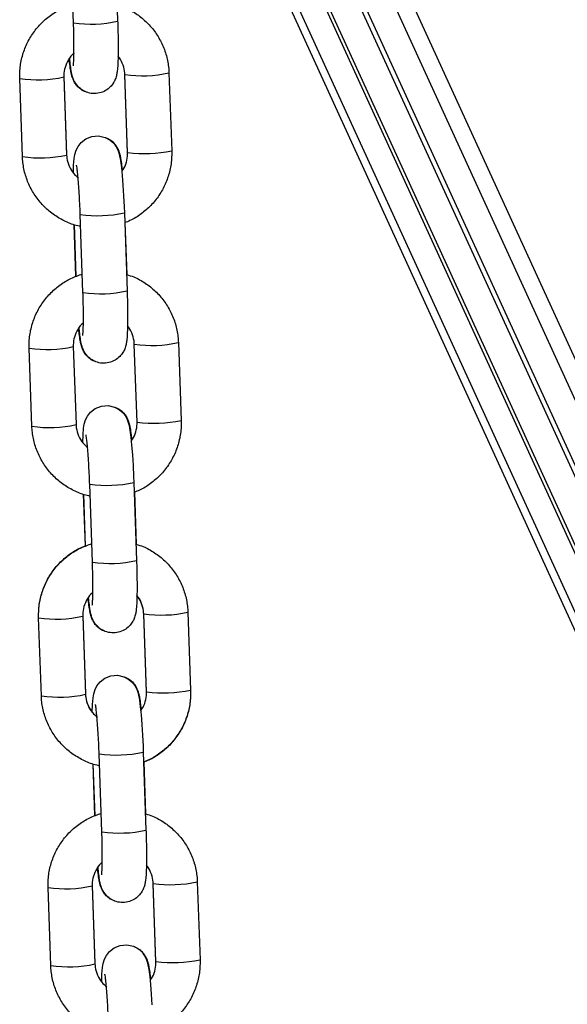
# Model space of a CAD drawing. Units: millimetres. Extents: x 4.2 to 17.5, y 0.5 to 14.8.
# Drawn here: x 15.8 to 15.9, y 11.5 to 11.7 of the extents above; entities that cross this region are included whole.
import ezdxf

# ---------------------------------------------------------------- set-up
doc = ezdxf.new("R2010")
doc.units = ezdxf.units.MM

# ---------------------------------------------------------------- blocks, each defined once
blk = doc.blocks.new('OPSHB_K104')
at = {"color": 7, "linetype": 'Continuous', "lineweight": 25}
for p, q in [((25934.5536620963, 36194.80906561366), (25934.86565796766, 36194.12613812438)), ((25934.55191410627, 36194.80714419833), (25934.8640402976, 36194.12393144122)), ((25934.86072061691, 36194.12208012096), (25934.55643821615, 36194.78812352172)), ((25934.86013103757, 36194.12174943439), (25934.55649963688, 36194.78636798612)), ((25934.85649664435, 36194.12007919303), (25934.55676641423, 36194.77615842572)), ((25934.85591096911, 36194.12018314353), (25934.55662591677, 36194.77528795949)), ((25934.85259125862, 36194.11918869964), (25934.55482807118, 36194.77096233121)), ((25934.85097358856, 36194.12011948577), (25934.55406486723, 36194.77002272359)), ((25934.54567326713, 36194.71968910447), (25934.54528937224, 36194.73066190234)), ((25934.55148558054, 36194.73087868444), (25934.55186947543, 36194.71990588657)), ((25934.55326657105, 36194.70145616285), (25934.55288267616, 36194.71242896072)), ((25934.55326657105, 36194.70140096894), (25934.55288267616, 36194.71237376682)), ((25934.55907888632, 36194.71264574281), (25934.55946277935, 36194.70167294494)), ((25934.53850317482, 36194.70088640205), (25934.53811928086, 36194.71185919992)), ((25934.54431549009, 36194.71213111631), (25934.54469938311, 36194.70115831844)), ((25934.54431549009, 36194.71207598201), (25934.54469938311, 36194.70110318414)), ((25934.55326657105, 36194.70145616285), (25934.55327234339, 36194.70144519559)), ((25934.55326657105, 36194.70140096894), (25934.55327234339, 36194.70141312829)), ((25934.55281176153, 36194.69297269336), (25934.55319565642, 36194.68199989549)), ((25934.54699944812, 36194.6817831134), (25934.54661555323, 36194.69275591127)), ((25934.55289135422, 36194.69159952155), (25934.55314694825, 36194.68429389945)), ((25934.54601623598, 36194.68404516927), (25934.54576129201, 36194.69133219472)), ((25934.54604801457, 36194.68403873197), (25934.54579321962, 36194.69132146589)), ((25934.53982935581, 36194.66298041097), (25934.53944546092, 36194.67395320884)), ((25934.54564167108, 36194.67422512523), (25934.54602556411, 36194.66325232736)), ((25934.54564167108, 36194.67416999093), (25934.54602556411, 36194.66319719306)), ((25934.55459275204, 36194.66355011216), (25934.55420885715, 36194.67452291003)), ((25934.55459275204, 36194.66349497787), (25934.55420885715, 36194.67446777574)), ((25934.56040506545, 36194.67473969213), (25934.56078896034, 36194.66376689426)), ((25934.55459275204, 36194.66355011216), (25934.55459852252, 36194.66353920451)), ((25934.55459275204, 36194.66349497787), (25934.55459852252, 36194.66350713721)), ((25934.54832562912, 36194.64387706271), (25934.54794173423, 36194.65484986058)), ((25934.55413794253, 36194.65506664268), (25934.55452183742, 36194.64409384481)), ((25934.54734241698, 36194.64613917819), (25934.54708747301, 36194.65342620364)), ((25934.54737419556, 36194.64613268129), (25934.54711940061, 36194.65341547481)), ((25934.55421753522, 36194.65369347087), (25934.55447312925, 36194.64638790837)), ((25934.54696710515, 36194.63652673713), (25934.54696785207, 36194.63631913415)), ((25934.54696785207, 36194.63631913415), (25934.5473517451, 36194.62534633628)), ((25934.54696785207, 36194.63626394025), (25934.5473517451, 36194.62529114238)), ((25934.55591893304, 36194.62564412109), (25934.55553503815, 36194.63661691896)), ((25934.55591893304, 36194.62558898679), (25934.55553503815, 36194.63656172506)), ((25934.56173124645, 36194.63683370105), (25934.56211514134, 36194.62586090318)), ((25934.5411555368, 36194.62507436029), (25934.54077164191, 36194.63604715816)), ((25934.55591893304, 36194.62564412109), (25934.55592470351, 36194.62563315383)), ((25934.55591893304, 36194.62558898679), (25934.55592470351, 36194.62560114614)), ((25934.5559196781, 36194.62538132421), (25934.55591893304, 36194.62558898679)), ((25934.54965180825, 36194.60597107164), (25934.54926791522, 36194.61694386951)), ((25934.55546412352, 36194.6171606516), (25934.55584801841, 36194.60618785373)), ((25934.54866859797, 36194.60823318711), (25934.548413654, 36194.61552021257)), ((25934.54870037656, 36194.60822669021), (25934.5484455816, 36194.61550948373)), ((25934.55554371621, 36194.61578747979), (25934.55579931024, 36194.60848185769)), ((25934.56305742744, 36194.59892765037), (25934.56344132233, 36194.5879548525)), ((25934.5424817178, 36194.58716836921), (25934.54209782291, 36194.59814116708)), ((25934.54829403121, 36194.59841308347), (25934.5486779261, 36194.5874402856)), ((25934.54829403121, 36194.59835794917), (25934.5486779261, 36194.5873851513)), ((25934.55724511403, 36194.58773813001), (25934.55686121914, 36194.59871086827)), ((25934.55724511403, 36194.58768293611), (25934.55686121914, 36194.59865573398)), ((25934.55724511403, 36194.58773813001), (25934.55725088451, 36194.58772716275)), ((25934.55724511403, 36194.58768293611), (25934.55725088451, 36194.58769509546))]:
    blk.add_line(p, q, dxfattribs=at)
at = {"color": 8, "linetype": 'Continuous', "lineweight": 25}
for p, q in [((25934.55288268547, 36194.712373588), (25934.55288437117, 36194.71238050214)), ((25934.54469938311, 36194.70115831844), (25934.54469722245, 36194.70116493455)), ((25934.55420886647, 36194.67446753732), (25934.55421055216, 36194.67447451106)), ((25934.54602556411, 36194.66325232736), (25934.54602340344, 36194.66325894347)), ((25934.55553504746, 36194.63656154624), (25934.55553673315, 36194.63656846038)), ((25934.5473517451, 36194.62534633628), (25934.54734958443, 36194.62535289279)), ((25934.55686122846, 36194.59865549556), (25934.55686291415, 36194.5986624693)), ((25934.5486779261, 36194.5874402856), (25934.54867576543, 36194.58744690171))]:
    blk.add_line(p, q, dxfattribs=at)
at = {"color": 7, "linetype": 'Continuous', "lineweight": 25, "flags": 128}
for points in [[(25934.54565373171, 36194.69856289378), (25934.54565420854, 36194.6986118888), (25934.54569185633, 36194.6996846532), (25934.54576713141, 36194.70060971729), (25934.54585756655, 36194.70116159669), (25934.54604305435, 36194.70177689544), (25934.54630471874, 36194.70229694596), (25934.54674952771, 36194.7028620576), (25934.54740873087, 36194.70337179652), (25934.54825652685, 36194.70370963565), (25934.54919749234, 36194.70378622762), (25934.55010563243, 36194.70358351222), (25934.55080099325, 36194.70320800296), (25934.55131557505, 36194.70274696103), (25934.55167118754, 36194.70226809732), (25934.55189714316, 36194.70182803622), (25934.55204333845, 36194.70142504922), (25934.55215304453, 36194.70100197545), (25934.55227546874, 36194.70032659522), (25934.552400374, 36194.69935140363), (25934.55250969451, 36194.69822511426), (25934.55261492651, 36194.69685265771), (25934.55270538959, 36194.69536820403), (25934.55277947258, 36194.6938163375), (25934.55281176153, 36194.69297269336), (25934.55281176153, 36194.69297269336)], [(25934.5469799127, 36194.6606568431), (25934.54698038954, 36194.66070589772), (25934.54701803732, 36194.66177860252), (25934.5470933124, 36194.6627036666), (25934.54718374755, 36194.66325554601), (25934.54736923534, 36194.66387090436), (25934.54763089787, 36194.66439089528), (25934.54807570871, 36194.66495600692), (25934.54873491186, 36194.66546580545), (25934.54958270784, 36194.66580358497), (25934.55052367333, 36194.66588023654), (25934.55143181342, 36194.66567746154), (25934.55212717425, 36194.66530201188), (25934.55264175605, 36194.66484096996), (25934.55299736853, 36194.66436210624), (25934.55322332415, 36194.66392204515), (25934.55336951758, 36194.66351905814), (25934.55347922552, 36194.66309592477), (25934.55360164974, 36194.66242060415), (25934.55372655499, 36194.66144535295), (25934.5538358755, 36194.66031912318), (25934.5539411075, 36194.65894666663), (25934.55403157059, 36194.65746215335), (25934.55410565357, 36194.65591034642), (25934.55413794253, 36194.65506664268), (25934.55413794253, 36194.65506664268)], [(25934.5483060937, 36194.62275085202), (25934.54830657053, 36194.62279984704), (25934.54834421832, 36194.62387261144), (25934.5484194934, 36194.62479767553), (25934.54850992854, 36194.62534955493), (25934.54869541634, 36194.62596491328), (25934.54895707886, 36194.62648490421), (25934.5494018897, 36194.62705001584), (25934.55006109286, 36194.62755981437), (25934.55090888884, 36194.62789759389), (25934.55184985432, 36194.62797418586), (25934.55275799442, 36194.62777147046), (25934.55345335524, 36194.6273959612), (25934.55396793704, 36194.62693491927), (25934.55432354953, 36194.62645605556), (25934.55454950515, 36194.62601599446), (25934.55469569858, 36194.62561300746), (25934.55480540651, 36194.62518993369), (25934.55492783073, 36194.62451455346), (25934.55505273599, 36194.62353936187), (25934.55516205649, 36194.6224130725), (25934.5552672885, 36194.62104067556), (25934.55535775158, 36194.61955616227), (25934.55543183457, 36194.61800435535), (25934.55546412352, 36194.6171606516), (25934.55546412352, 36194.6171606516)], [(25934.54963227469, 36194.58484480134), (25934.54963275153, 36194.58489385596), (25934.54967039931, 36194.58596656076), (25934.54974567439, 36194.58689168445), (25934.54983610954, 36194.58744356385), (25934.55002159733, 36194.5880588626), (25934.55028325986, 36194.58857891313), (25934.5507280707, 36194.58914396516), (25934.55138727385, 36194.58965376369), (25934.55223506983, 36194.58999154321), (25934.55317603532, 36194.59006819478), (25934.55408417541, 36194.58986541978), (25934.55477953624, 36194.58948997012), (25934.55529411804, 36194.5890289282), (25934.55564973052, 36194.58855006448), (25934.55587568614, 36194.58811000339), (25934.55602187957, 36194.58770701638), (25934.55613158751, 36194.58728388301), (25934.55625401172, 36194.58660856239), (25934.55637891698, 36194.58563337079), (25934.55648823749, 36194.58450708142), (25934.55659346949, 36194.58313462487), (25934.55668393258, 36194.58165011159)]]:
    blk.add_lwpolyline(points, dxfattribs=at)
at = {"color": 8, "linetype": 'Continuous', "lineweight": 25}
for centre, radius, start, end in [((25934.54818244416, 36194.73663059757), 0.01712630018327384, 261.5752608150199, 282.4322334991472), ((25934.55539260832, 36194.7293120201), 0.01706901959433643, 261.5442955861633, 282.4720222134673), ((25934.54063142562, 36194.72872967264), 0.01705648632471116, 261.5304432177596, 282.473744669048), ((25934.55564344504, 36194.72123603305), 0.01993236991970182, 263.1680685938048, 281.0470180548547), ((25934.54101522372, 36194.71774580944), 0.01704552748794483, 261.5252869243328, 282.4822074772491), ((25934.54912600671, 36194.70967941463), 0.01710845728099774, 261.562063639032, 282.441023237159), ((25934.54950862515, 36194.6987246065), 0.01712630018327384, 261.5752608150199, 282.4322334991472), ((25934.54195770032, 36194.69082100096), 0.01705384877584664, 261.52880535169, 282.4753824932887), ((25934.55671856987, 36194.69140762357), 0.01707062350752491, 261.5458404575039, 282.4715794592608), ((25934.54234149835, 36194.679837142), 0.01704289416284941, 261.5236495619062, 282.4838448195907), ((25934.55696984194, 36194.68332415566), 0.01992655132371042, 263.1654335257913, 281.0496518501926), ((25934.55045237393, 36194.67176809499), 0.01710321374885265, 261.5588272524064, 282.4442596354423), ((25934.55083480615, 36194.66081855581), 0.01712630018327384, 261.5752608150199, 282.4322334991472), ((25934.54328378768, 36194.65291762889), 0.01705648437182883, 261.5304419550067, 282.473745844488), ((25934.55804487603, 36194.65350263553), 0.01707163404656709, 261.545919902112, 282.4703991382754), ((25934.54366758571, 36194.64193376768), 0.01704552748794483, 261.5252869243328, 282.4822074772491), ((25934.55829580556, 36194.64542401196), 0.01993239048817109, 263.1680745760093, 281.0470108340822), ((25934.55177825822, 36194.6338659359), 0.01710701965289583, 261.5617234285158, 282.44246437216), ((25934.55216098492, 36194.62291260667), 0.01712634161024394, 261.5752825190512, 282.4322105528641), ((25934.55937124668, 36194.61559123576), 0.01706631203988105, 261.542620583061, 282.4736984527756), ((25934.54461006231, 36194.6150089592), 0.01705384877584664, 261.52880535169, 282.4753824932887), ((25934.55962210107, 36194.60751490895), 0.01992931427950464, 263.1666833589404, 281.0484020069952), ((25934.54499386033, 36194.60402510024), 0.01704289416284941, 261.5236495619062, 282.4838448195907)]:
    blk.add_arc(centre, radius, start, end, dxfattribs=at)
at = {"color": 7, "linetype": 'Continuous', "lineweight": 25}
for points, knots in [([(25934.53811928086, 36194.71185919992), (25934.538118246, 36194.71223719024), (25934.53811555109, 36194.71322153719), (25934.53838207321, 36194.71480046819), (25934.53897640542, 36194.71652864492), (25934.53986533591, 36194.71812870309), (25934.54101535274, 36194.71955383385), (25934.54239620582, 36194.72075292695), (25934.54393566606, 36194.72170730036), (25934.54506208397, 36194.7220996047), (25934.54561376307, 36194.72229174129)], [0, 0, 0, 0, 0.08211811961448677, 0.2138486496991017, 0.3457012449990702, 0.4775807646293299, 0.60948975207985, 0.7414153279205449, 0.8733545017134076, 1, 1, 1, 1]), ([(25934.55182076726, 36194.72219989053), (25934.55215361257, 36194.72209815416), (25934.55306695296, 36194.72181898566), (25934.55443177808, 36194.72103545878), (25934.55586428291, 36194.71990933367), (25934.55707321725, 36194.71853921183), (25934.55802934132, 36194.7169838387), (25934.55869754175, 36194.71528546973), (25934.55900924572, 36194.71381456425), (25934.55906209506, 36194.71292756089), (25934.55907888632, 36194.71264574281)], [0, 0, 0, 0, 0.08147902568707234, 0.2235815885215754, 0.3656591142563937, 0.507714257124874, 0.6497582114929975, 0.7917972964629116, 0.9338499829987427, 0.9999999999999999, 0.9999999999999999, 0.9999999999999999, 0.9999999999999999]), ([(25934.55186947543, 36194.71990588657), (25934.55187846784, 36194.71963385275), (25934.55190465256, 36194.71884172652), (25934.55193240019, 36194.7175597742), (25934.55194395591, 36194.71614217975), (25934.5519317902, 36194.71487747908), (25934.55189411034, 36194.71379073747), (25934.55183476803, 36194.71302374199), (25934.5517462994, 36194.7124227699), (25934.55159373835, 36194.71184012815), (25934.55128692354, 36194.71120668697), (25934.55083632154, 36194.71062772746), (25934.55017455338, 36194.71011329914), (25934.54932719411, 36194.70977485414), (25934.54838516794, 36194.7096980629), (25934.54750319161, 36194.70989557349), (25934.54678594455, 36194.71028445674), (25934.54626121485, 36194.71075757984), (25934.54589813835, 36194.71125459107), (25934.54566434501, 36194.71172723566), (25934.54551890224, 36194.7121515454), (25934.54540393738, 36194.71261608409), (25934.54529639572, 36194.71323853166), (25934.54520239768, 36194.71394237188), (25934.54514782984, 36194.71452367759), (25934.54513115357, 36194.71470132819)], [0, 0, 0, 0, 0.03436513425333788, 0.1000666924571072, 0.1660674657271203, 0.2326470666026203, 0.3005749078414192, 0.3723774736745902, 0.4167147315860827, 0.4558202163207376, 0.4838215031341698, 0.5155684675260653, 0.5512922428289518, 0.5900452473027542, 0.630033522823281, 0.6694997298456439, 0.7032308335205716, 0.7332354834525444, 0.7604038242322688, 0.7857883274671592, 0.8129546959535516, 0.8469209572444718, 0.9023653912857731, 0.9701622625650325, 1, 1, 1, 1]), ([(25934.5456579804, 36194.71364990226), (25934.5456575272, 36194.71364713657), (25934.5456557779, 36194.71363646137), (25934.54567972102, 36194.71383871907), (25934.54570676672, 36194.71427942489), (25934.545732257, 36194.71502961945), (25934.5457431842, 36194.71605904392), (25934.54573494986, 36194.71731799399), (25934.54571007233, 36194.71856126318), (25934.54568369021, 36194.71936970436), (25934.54567326713, 36194.71968910447)], [0, 0, 0, 0, 0.0333285073104346, 0.1286439811398313, 0.2500419543120281, 0.394983525598595, 0.5540899262302028, 0.7201709076059603, 0.8894447185305295, 1, 1, 1, 1]), ([(25934.54571990404, 36194.71540448419), (25934.54571068342, 36194.71539803723), (25934.54538376098, 36194.71516945683), (25934.5449231665, 36194.71449508828), (25934.54443823889, 36194.7134614705), (25934.54430705598, 36194.71261549006), (25934.54431413697, 36194.71216253723), (25934.54431549009, 36194.71207598201)], [0, 0, 0, 0, 0.009058720302185541, 0.3211822017321274, 0.6332316036132817, 0.9299138462250147, 1, 1, 1, 1]), ([(25934.54742873754, 36194.70997438184), (25934.5472845022, 36194.71002500457), (25934.54690449938, 36194.71015837537), (25934.54641077326, 36194.71055038933), (25934.54597518219, 36194.7110419206), (25934.54568788019, 36194.71153740297), (25934.54550788523, 36194.71198783937), (25934.54538274252, 36194.71243169774), (25934.54526715182, 36194.71301078917), (25934.54516407808, 36194.71372288698), (25934.54509834555, 36194.71440262927), (25934.54507196802, 36194.71467540017)], [0, 0, 0, 0, 0.05926023689102267, 0.1561271830797603, 0.2435372936662089, 0.3241988413664628, 0.4051373717767327, 0.5002588250325836, 0.6377832301258252, 0.8546475732983786, 1, 1, 1, 1]), ([(25934.55288267616, 36194.71242896072), (25934.5528725199, 36194.71258332283), (25934.55283697262, 36194.71312359601), (25934.55255141617, 36194.71400568285), (25934.55219895473, 36194.71472737518), (25934.55191249025, 36194.71499091096), (25934.55190953534, 36194.71499362937)], [0, 0, 0, 0, 0.1656902665847651, 0.579922095778136, 0.9956668441621715, 1, 1, 1, 1]), ([(25934.55015332359, 36194.70355776302), (25934.55029755749, 36194.70350714067), (25934.55067754717, 36194.70337377418), (25934.55117127094, 36194.70298177397), (25934.55160689103, 36194.70249021135), (25934.5518941986, 36194.70199470108), (25934.55207414877, 36194.70154438078), (25934.55219933644, 36194.70110039043), (25934.55231489862, 36194.70052137637), (25934.55241798503, 36194.69980925406), (25934.55248371615, 36194.69912951448), (25934.55251009311, 36194.69885674468)], [0, 0, 0, 0, 0.05926295863283553, 0.1561305176592068, 0.2435358452976321, 0.3241977475967719, 0.405147139674075, 0.5002566342177664, 0.637781618408438, 0.8546469343097892, 1, 1, 1, 1]), ([(25934.55250591334, 36194.69889781228), (25934.55254738596, 36194.69894662161), (25934.55284023187, 36194.69929127335), (25934.5531257625, 36194.70008638231), (25934.55327582771, 36194.70091593567), (25934.55326805613, 36194.70136949224), (25934.55326657105, 36194.70145616285)], [0, 0, 0, 0, 0.07049592944815938, 0.4977848504924918, 0.9040311680555762, 0.9999999999999999, 0.9999999999999999, 0.9999999999999999, 0.9999999999999999]), ([(25934.55946277935, 36194.70167294494), (25934.55946381523, 36194.70129495313), (25934.55946651285, 36194.70031060233), (25934.55919997114, 36194.69873171367), (25934.5586057172, 36194.69700336284), (25934.55771649548, 36194.69540395192), (25934.55656755708, 36194.69397641021), (25934.55518268721, 36194.69278630937), (25934.55393813478, 36194.69198025117), (25934.55312907972, 36194.69168598584), (25934.55289135422, 36194.69159952155)], [0, 0, 0, 0, 0.08846519411126855, 0.2303774438237157, 0.3724211934193815, 0.5144940188625398, 0.656598427934115, 0.7987208536131328, 0.9408579356706497, 1, 1, 1, 1]), ([(25934.54670666452, 36194.6910534834), (25934.5466365934, 36194.69106348775), (25934.54596611519, 36194.69115921474), (25934.54475562262, 36194.69163505678), (25934.54314650011, 36194.6924827929), (25934.54171878987, 36194.69362653251), (25934.54050857047, 36194.69499193534), (25934.5395527922, 36194.69654857432), (25934.5388845092, 36194.69824658422), (25934.53857280858, 36194.69971756684), (25934.53851996531, 36194.70060456573), (25934.53850317482, 36194.70088640205)], [0, 0, 0, 0, 0.01539841894856939, 0.1473403564249355, 0.2792536240252834, 0.4111437552061981, 0.5430130030327799, 0.6748717941345862, 0.8067261602499886, 0.9385888887128863, 1, 1, 1, 1]), ([(25934.54469938311, 36194.70110318414), (25934.54470981183, 36194.70094907106), (25934.54474631305, 36194.70040966492), (25934.54501635604, 36194.6995133611), (25934.54557659644, 36194.69855266484), (25934.54612348253, 36194.6980977913), (25934.54637242589, 36194.6978907322)], [0, 0, 0, 0, 0.1233702136572305, 0.4318040734341068, 0.7413563839983656, 1, 1, 1, 1]), ([(25934.54661555323, 36194.69275591127), (25934.54660596182, 36194.69301575091), (25934.54657805773, 36194.69377169643), (25934.54651826475, 36194.69501805332), (25934.54643394463, 36194.69641185203), (25934.54634018162, 36194.69764902863), (25934.54624586377, 36194.69862877359), (25934.54616703916, 36194.69927702263), (25934.54610752234, 36194.69962786336), (25934.54610239641, 36194.69964926206), (25934.54610051509, 36194.69965711585)], [0, 0, 0, 0, 0.08135261394390421, 0.2366772949462516, 0.3918292450034481, 0.5459367632882849, 0.6977910062694513, 0.8280767276815587, 0.9369004389148413, 1, 1, 1, 1]), ([(25934.53944546092, 36194.67395320884), (25934.53944442832, 36194.67433117837), (25934.53944173915, 36194.67531551862), (25934.5397082296, 36194.67689444931), (25934.54030262224, 36194.67862261501), (25934.54119147294, 36194.68022270426), (25934.54234158078, 36194.68164777573), (25934.54372234284, 36194.6828469569), (25934.54526187825, 36194.68380122373), (25934.54638826895, 36194.68419358374), (25934.5469399422, 36194.68438575021)], [0, 0, 0, 0, 0.08211431000383851, 0.2138490327665886, 0.345697812275119, 0.4775813457634145, 0.6094872162730675, 0.7414158708847708, 0.8733530493177004, 1, 1, 1, 1]), ([(25934.55314694825, 36194.68429389945), (25934.55347979293, 36194.68419214029), (25934.55439312104, 36194.68391291246), (25934.55575793616, 36194.68312941362), (25934.55719049043, 36194.68200333765), (25934.55839938711, 36194.68063322522), (25934.55935554319, 36194.67907783031), (25934.56002369881, 36194.67737945305), (25934.56033543511, 36194.67590852997), (25934.56038827572, 36194.67502153001), (25934.56040506545, 36194.67473969213)], [0, 0, 0, 0, 0.08148027326769097, 0.2235824326236934, 0.3656561098292248, 0.5077114031394465, 0.649754416214009, 0.7917974183473325, 0.9338451203442115, 1, 1, 1, 1]), ([(25934.55319565642, 36194.68199989549), (25934.55320464872, 36194.68172784353), (25934.55323083123, 36194.68093572089), (25934.55325858218, 36194.67965370588), (25934.55327013629, 36194.67823608835), (25934.55325797326, 36194.67697151018), (25934.55322028961, 36194.67588469517), (25934.55316094544, 36194.6751177827), (25934.5530724866, 36194.6745167035), (25934.55291991561, 36194.67393414098), (25934.55261309248, 36194.67330067421), (25934.55216252086, 36194.67272175862), (25934.55150073026, 36194.67220729726), (25934.55065338604, 36194.67186889355), (25934.54971132747, 36194.67179196449), (25934.54882940483, 36194.67198961612), (25934.54811208809, 36194.67237841174), (25934.54758743471, 36194.67285149018), (25934.54722428079, 36194.6733485978), (25934.5469905448, 36194.67382115587), (25934.54684508508, 36194.67424545122), (25934.5467301098, 36194.67471024782), (25934.54662257546, 36194.675332005), (25934.54652720325, 36194.67604824183), (25934.54647138647, 36194.67664395257), (25934.54645343233, 36194.67683557025)], [0, 0, 0, 0, 0.03428907371105042, 0.09983810307307922, 0.1656869660645759, 0.2321163840285356, 0.2998824920942194, 0.3715197939882954, 0.4157563055330394, 0.4547701372207739, 0.482706975042658, 0.5143824251632269, 0.5500239770558857, 0.5886877859125567, 0.6285835273386101, 0.667959434623217, 0.7016117367725719, 0.7315486205257222, 0.7586524844987016, 0.7839814359759585, 0.8110852771554939, 0.8449704640394508, 0.9002902738810165, 0.967927141351733, 1, 1, 1, 1]), ([(25934.5469841614, 36194.67574391118), (25934.5469837081, 36194.67574114586), (25934.54698195865, 36194.6757304733), (25934.54700590454, 36194.67593266413), (25934.54703294849, 36194.67637341309), (25934.54705843713, 36194.67712352084), (25934.54706936508, 36194.67815301228), (25934.54706113248, 36194.67941194984), (25934.54703625045, 36194.68065527873), (25934.54700987103, 36194.68146369572), (25934.54699944812, 36194.6817831134)], [0, 0, 0, 0, 0.03332850718122675, 0.1286291075353578, 0.2500270802369193, 0.3949796337268511, 0.5540860337416357, 0.7201729724487216, 0.8894361461447413, 1, 1, 1, 1]), ([(25934.54704608503, 36194.67749849311), (25934.54703686441, 36194.67749204615), (25934.54670994237, 36194.67726346604), (25934.54624934487, 36194.6765890924), (25934.54576442134, 36194.67555548348), (25934.54563323692, 36194.67470949889), (25934.54564031796, 36194.67425654614), (25934.54564167108, 36194.67416999093)], [0, 0, 0, 0, 0.009058709190939505, 0.3211814356525063, 0.6332320534840971, 0.9299139321912959, 0.9999999999999999, 0.9999999999999999, 0.9999999999999999, 0.9999999999999999]), ([(25934.54875491853, 36194.67206839076), (25934.54861068367, 36194.67211899022), (25934.54823068168, 36194.67225229982), (25934.54773693077, 36194.67264433833), (25934.547301396, 36194.67313593201), (25934.5470140375, 36194.67363134441), (25934.54683408089, 36194.67408186806), (25934.54670892073, 36194.67452558399), (25934.54659332577, 36194.6751049249), (25934.54649026677, 36194.6758167435), (25934.54642452748, 36194.6764965651), (25934.54639814902, 36194.67676934949)], [0, 0, 0, 0, 0.05926081301299682, 0.1561288653634357, 0.2435453596194625, 0.3242021815972183, 0.4051467352902911, 0.5002650036752075, 0.6377818661868994, 0.8546567946933956, 1, 1, 1, 1]), ([(25934.55420885715, 36194.67452291003), (25934.55419869237, 36194.67467728323), (25934.55416311819, 36194.67521755092), (25934.5538780628, 36194.67610015294), (25934.55352418666, 36194.67682031045), (25934.55323867121, 36194.67708489997), (25934.55323571633, 36194.67708763829)], [0, 0, 0, 0, 0.165708573129011, 0.579938689835854, 0.995652662259283, 1, 1, 1, 1]), ([(25934.55147950459, 36194.66565171233), (25934.55162373873, 36194.66560111273), (25934.55200374011, 36194.66546780228), (25934.55249749267, 36194.6650757661), (25934.55293302461, 36194.66458417002), (25934.55322038604, 36194.66408875911), (25934.55340034255, 36194.6636382353), (25934.55352549952, 36194.66319451767), (25934.55364109783, 36194.66261518191), (25934.55374415217, 36194.66190329848), (25934.55380989467, 36194.66122347562), (25934.55383627411, 36194.660950694)], [0, 0, 0, 0, 0.05926034280815339, 0.1561281697984762, 0.2435441437783292, 0.3242007282427276, 0.4051449373623591, 0.5002627611245308, 0.6377790382397212, 0.854657396501077, 1, 1, 1, 1]), ([(25934.54803284552, 36194.65314749232), (25934.5479627744, 36194.65315749668), (25934.54729229627, 36194.65325322373), (25934.5460818, 36194.65372906276), (25934.54447270694, 36194.65457680541), (25934.54304494364, 36194.65572048441), (25934.54183476256, 36194.65708588076), (25934.54087895322, 36194.65864254096), (25934.54021070342, 36194.66034057678), (25934.53989898811, 36194.66181158053), (25934.53984614601, 36194.66269857488), (25934.53982935581, 36194.66298041097)], [0, 0, 0, 0, 0.0153984002697942, 0.1473401776963659, 0.2792532852816968, 0.4111400583795056, 0.5430096603223664, 0.6748677920680094, 0.8067260089137224, 0.9385885774229086, 1, 1, 1, 1]), ([(25934.54602556411, 36194.66319719306), (25934.54603599208, 36194.66304306007), (25934.54607248741, 36194.66250363305), (25934.54634252051, 36194.66160732061), (25934.54690280383, 36194.66064665851), (25934.54744966612, 36194.66019180017), (25934.54769860688, 36194.65998474113)], [0, 0, 0, 0, 0.1233849968971534, 0.4318167255608852, 0.7413535745962485, 1, 1, 1, 1]), ([(25934.55383209433, 36194.6609917616), (25934.55387356698, 36194.66104057099), (25934.55416641612, 36194.66138522686), (25934.55445194129, 36194.66218032656), (25934.55460200879, 36194.66300988513), (25934.55459423714, 36194.66346344158), (25934.55459275204, 36194.66355011216)], [0, 0, 0, 0, 0.07049530709493342, 0.4977856970126351, 0.9040313298180189, 1, 1, 1, 1]), ([(25934.56078896034, 36194.66376689426), (25934.56078999438, 36194.66338892324), (25934.56079268732, 36194.66240457907), (25934.56052617578, 36194.66082569057), (25934.55993185987, 36194.65909735196), (25934.55904272121, 36194.65749790764), (25934.55789368946, 36194.65607042966), (25934.55650891734, 36194.65488022666), (25934.55526428105, 36194.65407429631), (25934.55445525873, 36194.65377995907), (25934.55421753522, 36194.65369347087)], [0, 0, 0, 0, 0.08846107169061557, 0.2303778224654658, 0.3724174578386909, 0.5144945096374316, 0.6565955335858475, 0.7987212487293837, 0.9408561539310946, 1, 1, 1, 1]), ([(25934.54794173423, 36194.65484986058), (25934.54793214311, 36194.65510972145), (25934.54790424181, 36194.65586567674), (25934.54784444274, 36194.65711199372), (25934.54776012976, 36194.65850586361), (25934.54766635322, 36194.65974303154), (25934.54757205645, 36194.66072269841), (25934.54749321303, 36194.66137108497), (25934.54743370376, 36194.66172180143), (25934.54742857754, 36194.66174320829), (25934.54742669608, 36194.66175106517)], [0, 0, 0, 0, 0.08135900862250647, 0.236679630458475, 0.3918330906318586, 0.545935597990801, 0.6978032504027802, 0.8280785273796889, 0.9369003688675966, 1, 1, 1, 1]), ([(25934.54077164191, 36194.63604715816), (25934.5407706075, 36194.63642514846), (25934.54076791373, 36194.63740949532), (25934.54103443351, 36194.63898842675), (25934.54162876782, 36194.64071660293), (25934.54251769774, 36194.64231666142), (25934.54366771477, 36194.6437417917), (25934.54504856702, 36194.64494088585), (25934.54658802748, 36194.64589525788), (25934.54771444479, 36194.64628756279), (25934.54826612319, 36194.64647969953)], [0, 0, 0, 0, 0.08211812961841689, 0.21384866296495, 0.3457012943123065, 0.4775808279451342, 0.6094898294013512, 0.7414153684473789, 0.8733546139324744, 1, 1, 1, 1]), ([(25934.54077164191, 36194.63610235206), (25934.54077060842, 36194.6364803147), (25934.54076791659, 36194.63746475421), (25934.54103461907, 36194.63904263941), (25934.54162947022, 36194.6407682946), (25934.54251925346, 36194.64236301788), (25934.54366859165, 36194.6437839215), (25934.54505322725, 36194.6449659327), (25934.54629706467, 36194.64576449202), (25934.54710516417, 36194.64605413954), (25934.54734241698, 36194.64613917819)], [0, 0, 0, 0, 0.08852528019121486, 0.2305724804029263, 0.3727031564370372, 0.5148045676778493, 0.6568772661930694, 0.7989287102456442, 0.940966765745108, 1, 1, 1, 1]), ([(25934.55447312925, 36194.64638790837), (25934.55480597347, 36194.64628614884), (25934.55571930032, 36194.64600691997), (25934.5570841432, 36194.64522342599), (25934.55851664387, 36194.64409728884), (25934.55972558182, 36194.64272717194), (25934.5606817026, 36194.64117179604), (25934.56134990458, 36194.63947342839), (25934.56166160558, 36194.6380025223), (25934.56171445512, 36194.63711551912), (25934.56173124645, 36194.63683370105)], [0, 0, 0, 0, 0.08148038484486332, 0.223582738792225, 0.365660055676706, 0.5077150859237634, 0.6497587555642438, 0.7917976317403275, 0.9338500802375798, 1, 1, 1, 1]), ([(25934.55452183742, 36194.64409384481), (25934.55453082981, 36194.64382181275), (25934.55455701412, 36194.64302970204), (25934.55458476291, 36194.64174767606), (25934.55459631804, 36194.64033017543), (25934.55458415107, 36194.63906542468), (25934.55454647779, 36194.63797874584), (25934.55448711586, 36194.63721162856), (25934.55439867732, 36194.63661075656), (25934.55424608116, 36194.63602814118), (25934.5539392989, 36194.63539464981), (25934.5534886994, 36194.63481568145), (25934.55282688185, 36194.63430133884), (25934.55197956999, 36194.63396279122), (25934.55103754064, 36194.63388602414), (25934.55015552753, 36194.63408354086), (25934.54943831958, 36194.63447240815), (25934.5489135727, 36194.63494553749), (25934.54855050179, 36194.63544255012), (25934.54831670369, 36194.63591519332), (25934.54817126578, 36194.63633950401), (25934.54805629589, 36194.63680404209), (25934.54794875594, 36194.63742648992), (25934.54785475985, 36194.63813033016), (25934.54780019187, 36194.63871163583), (25934.54778351556, 36194.63888928643)], [0, 0, 0, 0, 0.03436510344359357, 0.1000652924788846, 0.1660682468024393, 0.2326477879866118, 0.3005755683253309, 0.3723738684793265, 0.4167153296689433, 0.455819129402094, 0.4838223383429818, 0.515569274272429, 0.5512915212601074, 0.5900454766836226, 0.6300337163530296, 0.669499069243768, 0.7032310702000032, 0.7332357494277049, 0.7604040229599608, 0.7857885326036613, 0.8129548591007658, 0.8469211005229828, 0.9023654848560877, 0.9701622893157809, 0.9999999999999999, 0.9999999999999999, 0.9999999999999999, 0.9999999999999999]), ([(25934.54831034239, 36194.6378378605), (25934.54830988918, 36194.63783511863), (25934.54830813986, 36194.63782453547), (25934.54833208332, 36194.63802662514), (25934.54835912846, 36194.63846740221), (25934.54838461991, 36194.63921757269), (25934.54839554254, 36194.64024701213), (25934.54838731467, 36194.64150598571), (25934.54836243032, 36194.64274923808), (25934.54833605124, 36194.64355766198), (25934.54832562912, 36194.64387706271)], [0, 0, 0, 0, 0.03332856462702513, 0.1286427104191043, 0.2500409410317975, 0.3949828196861818, 0.5540895560186586, 0.7201768463758327, 0.8894444906603236, 1, 1, 1, 1]), ([(25934.54837226603, 36194.63959244243), (25934.54836304541, 36194.63958599547), (25934.54803612297, 36194.63935741507), (25934.54757552849, 36194.63868304652), (25934.54709060087, 36194.63764942874), (25934.54695941797, 36194.6368034483), (25934.54696649896, 36194.63635049547), (25934.54696785207, 36194.63626394025)], [0, 0, 0, 0, 0.009058720302185541, 0.3211822017321274, 0.6332316036132817, 0.9299138462250147, 1, 1, 1, 1]), ([(25934.55553503815, 36194.63656172506), (25934.55552487258, 36194.6367162448), (25934.55548931806, 36194.63725668415), (25934.55520389066, 36194.63814318639), (25934.55484942622, 36194.6388690657), (25934.55456335285, 36194.63913700628), (25934.55456061955, 36194.63913956634)], [0, 0, 0, 0, 0.1660548699959324, 0.5807839258954698, 0.9959945825895913, 1, 1, 1, 1]), ([(25934.55553503815, 36194.63661691896), (25934.5555248809, 36194.63677128156), (25934.55548932984, 36194.63731156113), (25934.55520378917, 36194.63819361867), (25934.55485131262, 36194.63891533722), (25934.55456485224, 36194.63917886921), (25934.55456189733, 36194.63918158761)], [0, 0, 0, 0, 0.1656904505353877, 0.5799277584871041, 0.9956668408834415, 1, 1, 1, 1]), ([(25934.55008109953, 36194.63416234008), (25934.54993686493, 36194.6342129623), (25934.54955687472, 36194.634346328), (25934.54906315213, 36194.63473832966), (25934.54862753204, 36194.6352298921), (25934.54834022448, 36194.6357254005), (25934.54816027458, 36194.63617572847), (25934.54803508542, 36194.63661967993), (25934.54791953326, 36194.63719895616), (25934.54781793203, 36194.63789892846), (25934.54775353116, 36194.63856390955), (25934.54772850793, 36194.63882229081)], [0, 0, 0, 0, 0.05971353727308524, 0.1573170368832631, 0.2453865868608971, 0.3266614659530742, 0.4082260195544611, 0.5040582829802522, 0.6426283912270299, 0.8611417197370679, 0.9999999999999999, 0.9999999999999999, 0.9999999999999999, 0.9999999999999999]), ([(25934.55280568558, 36194.62774572126), (25934.55294992019, 36194.62769509837), (25934.55332992241, 36194.6275617267), (25934.5538236502, 36194.62716971524), (25934.5542592384, 36194.62667818097), (25934.55454654344, 36194.62618270213), (25934.55472653787, 36194.62573225757), (25934.55485167958, 36194.62528843806), (25934.5549672577, 36194.62470908433), (25934.55506884987, 36194.62400913651), (25934.55513325171, 36194.62334415281), (25934.55515827533, 36194.62308577052)], [0, 0, 0, 0, 0.05971036270554179, 0.1573136331510477, 0.2453878635090523, 0.3266625015096043, 0.4082161205060589, 0.504060404795814, 0.6426299201902423, 0.86114231382232, 1, 1, 1, 1]), ([(25934.5473517451, 36194.62534633628), (25934.54736190968, 36194.6251918163), (25934.54739745949, 36194.62465139496), (25934.5476829343, 36194.62376490769), (25934.54803732994, 36194.62303902099), (25934.5483234304, 36194.62277105504), (25934.5483261637, 36194.622768495)], [0, 0, 0, 0, 0.1660555762886312, 0.5807662023436981, 0.9959947910558644, 1, 1, 1, 1]), ([(25934.5473517451, 36194.62529114238), (25934.54736217355, 36194.62513702971), (25934.54739867347, 36194.62459762997), (25934.54766873032, 36194.623701302), (25934.54822893446, 36194.62274063208), (25934.54877584219, 36194.62228578902), (25934.54902478788, 36194.62207875005)], [0, 0, 0, 0, 0.1233714647933977, 0.4318044717186359, 0.7413643746163614, 0.9999999999999999, 0.9999999999999999, 0.9999999999999999, 0.9999999999999999]), ([(25934.55515827533, 36194.62308577052), (25934.55519974795, 36194.62313457985), (25934.55549259386, 36194.62347923159), (25934.55577812449, 36194.62427434055), (25934.5559281897, 36194.62510389391), (25934.55592041812, 36194.62555745048), (25934.55591893304, 36194.62564412109)], [0, 0, 0, 0, 0.07049592944815938, 0.4977848504924918, 0.9040311680555762, 0.9999999999999999, 0.9999999999999999, 0.9999999999999999, 0.9999999999999999]), ([(25934.56211514134, 36194.62586090318), (25934.56211617719, 36194.62548291139), (25934.56211887471, 36194.62449856062), (25934.56185233403, 36194.6229196713), (25934.56125807575, 36194.6211913228), (25934.56036886068, 36194.61959190762), (25934.55921991662, 36194.61816437052), (25934.55783504945, 36194.61697426676), (25934.55659049672, 36194.61616820946), (25934.5557814417, 36194.61587394409), (25934.55554371621, 36194.61578747979)], [0, 0, 0, 0, 0.08846519590175679, 0.230377448486432, 0.3724212484605934, 0.5144939358170413, 0.6565985304413064, 0.7987208495393506, 0.940857934473646, 1, 1, 1, 1]), ([(25934.56211514134, 36194.62580576888), (25934.56211617553, 36194.62542778633), (25934.56211886909, 36194.62444332686), (25934.56185216604, 36194.62286542176), (25934.56125731222, 36194.62113976641), (25934.56036753267, 36194.61954504774), (25934.55921818974, 36194.61812413656), (25934.55783355368, 36194.6169421254), (25934.55658972193, 36194.61614357089), (25934.55578161922, 36194.61585392193), (25934.55554436627, 36194.61576888314)], [0, 0, 0, 0, 0.08852951436416712, 0.2305760402446424, 0.37270607691871, 0.5148068251444614, 0.6568782417758148, 0.7989289682302083, 0.9409670411816644, 1, 1, 1, 1]), ([(25934.54935902651, 36194.61524144164), (25934.54928895562, 36194.61525146711), (25934.54861851317, 36194.6153473914), (25934.54740795612, 36194.61582292778), (25934.54579886773, 36194.61667077557), (25934.54437115034, 36194.61781448417), (25934.54316093279, 36194.61917989558), (25934.54220515387, 36194.62073653179), (25934.54153686016, 36194.62243456018), (25934.54122517957, 36194.6239055464), (25934.54117232858, 36194.624792544), (25934.5411555368, 36194.62507436029)], [0, 0, 0, 0, 0.01539908345576202, 0.1473393480306758, 0.2792527819268545, 0.4111430793744332, 0.5430124934413524, 0.6748714860116097, 0.8067259935736866, 0.9385931138688252, 1, 1, 1, 1]), ([(25934.54926791522, 36194.61694386951), (25934.5492583238, 36194.61720370893), (25934.54923041969, 36194.61795965379), (25934.54917062692, 36194.61920601911), (25934.54908630718, 36194.62059976235), (25934.54899253613, 36194.62183707567), (25934.54889823659, 36194.62281664253), (25934.54881938849, 36194.62346504923), (25934.54875988932, 36194.62381579453), (25934.54875475947, 36194.62383721415), (25934.54875287708, 36194.62384507409)], [0, 0, 0, 0, 0.08135335598511413, 0.2366794537497342, 0.3918328299631362, 0.545934911167335, 0.6977994733937761, 0.8280757940293332, 0.9369122608715876, 1, 1, 1, 1]), ([(25934.54209782291, 36194.59814116708), (25934.54209679001, 36194.59851913722), (25934.54209410005, 36194.59950348308), (25934.54236059093, 36194.60108240177), (25934.54295498472, 36194.60281057617), (25934.54384383568, 36194.60441066069), (25934.54499393949, 36194.60583573887), (25934.54637472341, 36194.6070349024), (25934.54791421171, 36194.60798926335), (25934.54904062685, 36194.60838157058), (25934.54959230419, 36194.60857370845)], [0, 0, 0, 0, 0.08211390896045521, 0.2138488603070999, 0.3456973452792956, 0.4775808015316236, 0.6094865947922276, 0.7414150769988543, 0.873354471191544, 1, 1, 1, 1]), ([(25934.55579931024, 36194.60848185769), (25934.55613215561, 36194.60838009819), (25934.55704549087, 36194.60810086784), (25934.55841029168, 36194.60731737293), (25934.55984285495, 36194.60619129687), (25934.56105175087, 36194.60482118385), (25934.5620079049, 36194.60326578829), (25934.56267606095, 36194.60156741021), (25934.56298779657, 36194.60009649327), (25934.56304063764, 36194.59920948855), (25934.56305742744, 36194.59892765037)], [0, 0, 0, 0, 0.08147980030648372, 0.2235824189570678, 0.3656563741801609, 0.5077117183602317, 0.6497547063733802, 0.7917977593721512, 0.9338455122361609, 1, 1, 1, 1]), ([(25934.55584801841, 36194.60618785373), (25934.55585701072, 36194.60591580188), (25934.55588319325, 36194.60512367958), (25934.55591094396, 36194.60384166033), (25934.55592249877, 36194.60242409664), (25934.55591033286, 36194.60115944257), (25934.55587265319, 36194.60007270252), (25934.55581331147, 36194.59930571), (25934.55572484143, 36194.59870473589), (25934.55557228411, 36194.59812209852), (25934.55526545411, 36194.59748863541), (25934.55481488293, 36194.59690971597), (25934.55415309191, 36194.59639525519), (25934.55330574633, 36194.59605685241), (25934.55236368937, 36194.59597992132), (25934.55148176221, 36194.59617757889), (25934.55076447097, 36194.59656635285), (25934.55023976058, 36194.597039484), (25934.54987665909, 36194.59753653815), (25934.54964291744, 36194.59800907491), (25934.54949742548, 36194.598433484), (25934.54938248549, 36194.59889814492), (25934.54927492722, 36194.59951997163), (25934.54917957148, 36194.60023626227), (25934.54912374785, 36194.60083193371), (25934.54910579245, 36194.60102352849)], [0, 0, 0, 0, 0.03428902146130619, 0.09983795093962139, 0.1656867135905175, 0.2321110008037631, 0.2998823930694605, 0.3715195858025037, 0.4157547277282105, 0.4547701461098385, 0.4827069413615254, 0.5143823432149938, 0.550023840797, 0.5886876622571511, 0.6285833428900113, 0.667959114948673, 0.7016113658185971, 0.731546966181324, 0.7586526910196016, 0.7839816329971625, 0.8110816759949548, 0.8449710210727851, 0.900290746617938, 0.9679290098849624, 0.9999999999999999, 0.9999999999999999, 0.9999999999999999, 0.9999999999999999]), ([(25934.54963652338, 36194.59993186942), (25934.54963607009, 36194.59992910431), (25934.54963432062, 36194.59991843257), (25934.54965826704, 36194.60012060902), (25934.54968530937, 36194.60056145467), (25934.54971080019, 36194.60131146498), (25934.54972172465, 36194.60234097408), (25934.54971349152, 36194.6035999466), (25934.54968861341, 36194.60484323002), (25934.54966223132, 36194.60565167144), (25934.54965180825, 36194.60597107164)], [0, 0, 0, 0, 0.0333284783337507, 0.1286289962004853, 0.2500297536652601, 0.3949780953511942, 0.5540843559461561, 0.7201711508967586, 0.8894448146502091, 1, 1, 1, 1]), ([(25934.54969844702, 36194.60168645135), (25934.54968922639, 36194.60168000438), (25934.54936227429, 36194.60145140293), (25934.54890172055, 36194.60077706188), (25934.54841677895, 36194.5997434327), (25934.5482856017, 36194.59889747694), (25934.54829267887, 36194.59844450483), (25934.54829403121, 36194.59835794917)], [0, 0, 0, 0, 0.00905789902302506, 0.3211819047032722, 0.63323380145801, 0.9299168961003818, 0.9999999999999999, 0.9999999999999999, 0.9999999999999999, 0.9999999999999999]), ([(25934.55140728052, 36194.596256349), (25934.55126304555, 36194.59630694828), (25934.55088304331, 36194.5964402574), (25934.55038929522, 36194.59683230101), (25934.54995374087, 36194.59732388659), (25934.54966642051, 36194.59781936379), (25934.54948643293, 36194.59826981666), (25934.54936128616, 36194.59871355061), (25934.54924568432, 36194.59929287585), (25934.54914263053, 36194.60000476344), (25934.54907688975, 36194.60068458589), (25934.54905051101, 36194.60095736734)], [0, 0, 0, 0, 0.05926052258877561, 0.156128100210178, 0.2435441660571774, 0.3242062395542897, 0.4051452975669457, 0.5002630997981322, 0.6377792883699019, 0.8546575069885037, 1, 1, 1, 1]), ([(25934.55686121914, 36194.59871086827), (25934.55685105387, 36194.59886524185), (25934.55681547724, 36194.59940552177), (25934.55653043869, 36194.60028812173), (25934.55617651923, 36194.6010082393), (25934.55589103258, 36194.60127285821), (25934.55588807832, 36194.60127559653)], [0, 0, 0, 0, 0.165704704056182, 0.5799368097113186, 0.9956531217434275, 1, 1, 1, 1]), ([(25934.55413186658, 36194.58983967057), (25934.55427610057, 36194.58978907127), (25934.55465610158, 36194.5896557616), (25934.55514985822, 36194.589263717), (25934.55558536262, 36194.58877216597), (25934.55587278304, 36194.58827664729), (25934.55605268586, 36194.58782624083), (25934.55617786583, 36194.58738245567), (25934.55629345407, 36194.58680326345), (25934.55639652399, 36194.58609123263), (25934.55646225665, 36194.58541148491), (25934.55648863423, 36194.58513871185)], [0, 0, 0, 0, 0.05926050180624472, 0.1561285886971835, 0.2435447972179176, 0.3241939039716225, 0.4051488355141287, 0.5002669144815813, 0.6377796639206105, 0.8546461422310588, 1, 1, 1, 1]), ([(25934.56344132233, 36194.5879548525), (25934.56344235636, 36194.58757688148), (25934.56344504928, 36194.58659253733), (25934.56317853793, 36194.58501364871), (25934.56258422134, 36194.58328531084), (25934.56169508561, 36194.58168586468), (25934.56054605117, 36194.58025838859), (25934.55916127949, 36194.57906818479), (25934.55791664302, 36194.57826225456), (25934.55710762071, 36194.57796791731), (25934.55686989721, 36194.57788142911)], [0, 0, 0, 0, 0.088461069845178, 0.2303778176594208, 0.372417450069475, 0.5144944284251317, 0.6565955407498067, 0.7987212529283761, 0.9408561551649285, 1, 1, 1, 1]), ([(25934.55068520751, 36194.57733545057), (25934.55061513639, 36194.57734545492), (25934.54994465825, 36194.57744118197), (25934.54873416201, 36194.57791702096), (25934.54712506887, 36194.57876476381), (25934.54569730585, 36194.57990844205), (25934.54448712206, 36194.58127384309), (25934.54353131603, 36194.58283049507), (25934.54286306644, 36194.58452853174), (25934.54255134976, 36194.58599954146), (25934.54249850794, 36194.5868865333), (25934.5424817178, 36194.58716836921)], [0, 0, 0, 0, 0.01539839897560456, 0.1473401653128632, 0.2792532618112907, 0.4111400238244093, 0.5430096146840232, 0.6748682699957752, 0.8067264509851126, 0.9385885825843556, 1, 1, 1, 1]), ([(25934.5486779261, 36194.5873851513), (25934.54868835559, 36194.58723103852), (25934.54872486082, 36194.58669161455), (25934.54899486714, 36194.58579529342), (25934.54955516698, 36194.58483461715), (25934.55010202847, 36194.58437975853), (25934.55035096887, 36194.58417269937)], [0, 0, 0, 0, 0.1233694318761336, 0.4318164002198128, 0.7413534264956105, 1, 1, 1, 1]), ([(25934.55648445632, 36194.58517977945), (25934.55652592942, 36194.5852285685), (25934.55681885087, 36194.58557316194), (25934.55710425909, 36194.58636833759), (25934.55725437409, 36194.58719788022), (25934.55724659994, 36194.58765143928), (25934.55724511403, 36194.58773813001)], [0, 0, 0, 0, 0.07047876962671908, 0.4977862802334082, 0.9040096960789453, 1, 1, 1, 1]), ([(25934.55059409622, 36194.57903781882), (25934.55058450506, 36194.57929767975), (25934.55055660367, 36194.58005363521), (25934.55049680583, 36194.58129995), (25934.55041248771, 36194.58269382916), (25934.55031872086, 36194.5839309385), (25934.55022440955, 36194.58491073649), (25934.55014557948, 36194.5855590094), (25934.55008606546, 36194.58590976229), (25934.55008093945, 36194.58593116724), (25934.55007905807, 36194.58593902341)], [0, 0, 0, 0, 0.08135887305488212, 0.2366792360818008, 0.3918324486939363, 0.5459346869940778, 0.6977931525525939, 0.8280788138505545, 0.9369004740098205, 1, 1, 1, 1])]:
    blk.add_open_spline(points, degree=3, knots=knots, dxfattribs=at)

msp = doc.modelspace()

# ---------------------------------------------------------------- block references
msp.add_blockref('OPSHB_K104', (-25918.73758889815, -36183.06500038108))

doc.saveas('drawing.dxf')
